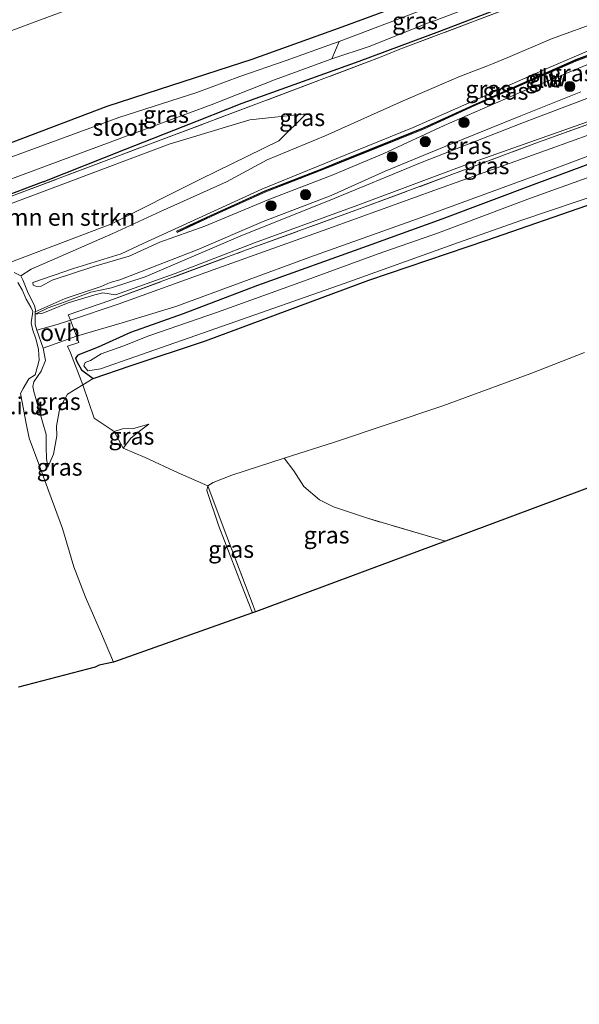
# Model space of a CAD drawing. Units: metres. Extents: x 201631 to 210008, y 468748 to 475003.
# Drawn here: x 202569 to 202652, y 468750 to 468895 of the extents above; entities that cross this region are included whole.
import ezdxf
from ezdxf.enums import TextEntityAlignment as Align

# ---------------------------------------------------------------- set-up
doc = ezdxf.new("R2010")
doc.units = ezdxf.units.M
doc.linetypes.add('IE-TERREINAFSCHEIDING', pattern=[10, 8, -2])
doc.layers.get('0').update_dxf_attribs({"lineweight": 25})
for name, color, linetype, lineweight in [('B-ME-GR-BOMENSTRUIKEN-GV-B6', 93, 'Continuous', 18), ('B-ME-GR-BOOM-S-B1', 93, 'Continuous', 18), ('B-ME-GW-KRUINLIJN-L-B1', 93, 'Continuous', 18), ('B-ME-GW-TEENLIJN-L-B1', 93, 'Continuous', 18), ('B-ME-IE-GRASLAND-GV-B6', 93, 'Continuous', 18), ('B-ME-IE-GRONDWERKLIJN-GROND_NIETINGERICHT-GV-B6', 253, 'Continuous', 18), ('B-ME-IE-TERREINAFSCHEIDING-DOORGANG-L-B1', 8, 'IE-TERREINAFSCHEIDING-KUNSTMATIG-OPEN', 18), ('B-ME-IE-TERREINAFSCHEIDING-RASTERHEKWERK-L-B1', 8, 'IE-TERREINAFSCHEIDING', 18), ('B-ME-KW-GELUIDSWERING-GV-B6', 8, 'Continuous', 18), ('B-ME-KW-SCHERM-L-B1', 8, 'Continuous', 18), ('B-ME-OG-WATER-GV-B6', 153, 'Continuous', 18), ('B-ME-VH-VERH_SOORT-BITUMEN-GV-B6', 8, 'IE-TERREINAFSCHEIDING-NATUURLIJK-HOUTWAL', 18), ('B-ME-VH-VERH_SOORT-ONVERHARD-GV-B6', 8, 'Continuous', 18)]:
    doc.layers.add(name, color=color, linetype=linetype, lineweight=lineweight)
doc.layers.add('B-ME-GW-INSTEEKWATERGANG-L-B1', color=10, linetype='Continuous')
doc.layers.add('B-ME-KG-KADASTRAAL-OPNAMEDTMGRENS-L-B1', color=10, linetype='Continuous')
doc.styles.add('NLCS-ISO', font='NLCS-ISO.TTF')
doc.linetypes.add('IE-TERREINAFSCHEIDING-KUNSTMATIG-OPEN', pattern='A,7,-1.5,[67,NLCS.SHX,S=0.75,R=0,X=0,Y=0],-1.5', length=10)
doc.linetypes.add('IE-TERREINAFSCHEIDING-NATUURLIJK-HOUTWAL', pattern='A,7,-1.5,[67,NLCS.SHX,S=0.75,R=45,X=0,Y=0],-1.5,7,-1.5,[70,NLCS.SHX,S=0.75,R=0,X=0,Y=0],-1.5', length=20)

# ---------------------------------------------------------------- blocks, each defined once
blk = doc.blocks.new('boom')
h = blk.add_hatch(color=256)
edge = h.paths.add_edge_path()
edge.add_arc((0, 0), 0.75, 0, 360)
blk.add_circle((0, 0), 0.75)

msp = doc.modelspace()

# ---------------------------------------------------------------- linework, layer by layer
at = {"layer": 'B-ME-GR-BOMENSTRUIKEN-GV-B6'}
msp.add_polyline3d([(202546.437, 468851.056, 8.352), (202543.225, 468858.757, 6.018), (202559.92, 468864.847, 6.039), (202591.307, 468876.585, 6.067), (202603.205, 468880.193, 6.58), (202611.502, 468881.071, 6.58), (202607.453, 468877.078, 6.965), (202595.933, 468871.472, 7.833), (202582.702, 468864.837, 9.03), (202566.373, 468858.636, 9.1), (202555.513, 468854.594, 9.051), (202546.437, 468851.056, 8.352)], dxfattribs=at)
at = {"layer": 'B-ME-GW-INSTEEKWATERGANG-L-B1'}
msp.add_line((202572.743, 468871.047, 6.047), (202542.766, 468859.86, 6.052), dxfattribs=at)
for points in [[(202572.743, 468871.047, 6.047), (202584.862, 468875.887, 5.804), (202593.393, 468879.204, 5.931), (202602.078, 468882.631, 6.062), (202610.407, 468885.623, 6.143), (202619.306, 468888.833, 6.269), (202631.158, 468893.258, 6.42), (202641.582, 468897.238, 6.562), (202640.338, 468902.115, 6.607), (202628.074, 468898.067, 6.589), (202616.753, 468893.808, 6.584), (202603.476, 468889.068, 6.418), (202591.632, 468885.221, 6.282), (202582.122, 468882.15, 6.114), (202546.233, 468868.552, 6.237)], [(202659.069, 468875.858, 8.427), (202645.308, 468870.745, 8.399), (202631.466, 468865.584, 8.399), (202620.451, 468861.606, 8.434), (202604.311, 468855.815, 8.378), (202593.396, 468851.632, 8.343), (202585.614, 468848.865, 8.245), (202580.838, 468846.73, 8.132), (202577.848, 468845.557, 8.098), (202577.495, 468845.092, 8.09), (202577.705, 468844.602, 8.084), (202578.412, 468843.392, 8.084), (202580.094, 468842.103, 8.07)], [(202580.094, 468842.103, 8.07), (202585.555, 468843.994, 8.182), (202596.657, 468847.672, 8.189), (202620.715, 468856.577, 8.203), (202638.108, 468862.479, 8.238), (202653.957, 468867.985, 8.28), (202672.828, 468874.62, 8.308)]]:
    msp.add_polyline3d(points, dxfattribs=at)
at = {"layer": 'B-ME-GW-KRUINLIJN-L-B1'}
msp.add_line((202572.753, 468846.585, 8.273), (202571.818, 468849.211, 8.356), dxfattribs=at)
for points in [[(202627.246, 468879.079, 10.147), (202636.36, 468883.067, 10.142), (202647.163, 468887.859, 10.142), (202662.417, 468894.38, 10.121), (202672.353, 468898.037, 10.121), (202679.803, 468900.352, 10.314), (202690.214, 468904.612, 10.79), (202694.824, 468906.788, 11.01), (202699.304, 468909.313, 11.416), (202702.264, 468910.68, 12.088), (202705.481, 468911.602, 12.277), (202706.871, 468911.745, 12.291)], [(202571.556, 468851.562, 8.325), (202572.711, 468851.72, 8.398), (202576.441, 468853.263, 8.356), (202580.377, 468854.449, 8.3), (202581.555, 468854.724, 8.3), (202583.389, 468854.427, 8.286), (202592.188, 468857.584, 8.279), (202603.883, 468862.063, 8.314), (202619.641, 468867.814, 8.3), (202635.227, 468873.66, 8.286), (202652.932, 468879.916, 8.251), (202668.771, 468885.884, 8.3), (202683.146, 468891.096, 8.265), (202691.349, 468894.234, 8.279), (202699.115, 468896.634, 8.398), (202703.26, 468897.661, 8.559), (202704.539, 468897.527, 8.601)], [(202659.335, 468890.984, 10.002), (202643.098, 468884.262, 10.058), (202631.799, 468879.336, 10.233), (202622.938, 468875.256, 10.366), (202615.322, 468872.023, 10.52), (202605.969, 468868.461, 10.597), (202596.575, 468864.527, 10.618), (202589.957, 468862.183, 10.59), (202585.42, 468860.121, 10.548), (202580.197, 468858.617, 10.499), (202574.07, 468856.58, 10.506), (202572.477, 468855.721, 10.506), (202571.759, 468855.654, 10.499), (202571.269, 468855.871, 10.499), (202571.211, 468856.238, 10.485), (202577.199, 468858.326, 10.464), (202584.252, 468860.46, 10.436), (202587.493, 468861.987, 10.432)], [(202546.437, 468851.056, 8.352), (202555.513, 468854.594, 9.051), (202566.373, 468858.636, 9.1), (202582.702, 468864.837, 9.03), (202595.933, 468871.472, 7.833), (202607.453, 468877.078, 6.965), (202611.502, 468881.071, 6.58)], [(202627.246, 468879.079, 10.147), (202618.663, 468875.567, 10.101), (202604.945, 468869.965, 10.147), (202587.493, 468861.987, 10.432)], [(202571.59, 468851.906, 8.312), (202571.624, 468852.199, 8.301), (202571.497, 468852.844, 8.616), (202570.554, 468854.695, 8.784), (202569.781, 468856.638, 8.777), (202569.46, 468857.233, 8.756)], [(202571.556, 468851.562, 8.325), (202571.556, 468851.614, 8.322), (202571.59, 468851.906, 8.312)], [(202571.818, 468849.211, 8.356), (202571.56, 468850.079, 8.385), (202571.556, 468851.562, 8.325)], [(202573.452, 468829.087, 6.809), (202573.248, 468830.328, 7.069), (202573.218, 468832.013, 7.944), (202573.204, 468833.871, 8.357), (202572.117, 468837.62, 8.266), (202571.401, 468840.209, 8.259), (202571.218, 468840.927, 8.259), (202571.372, 468841.606, 8.252), (202572.459, 468843.189, 8.259), (202573.096, 468844.77, 8.266), (202572.753, 468846.585, 8.273)], [(202652.483, 468845.952, 19.812), (202644.582, 468842.829, 20.001), (202631.637, 468838.1, 20.064), (202615.641, 468832.764, 20.239), (202608.26, 468830.381, 20.225)], [(202652.483, 468845.952, 19.812), (202644.582, 468842.829, 20.001), (202631.637, 468838.1, 20.064), (202615.641, 468832.764, 20.239), (202608.26, 468830.381, 20.225)], [(202583.186, 468834.302, 13.851), (202584.455, 468834.69, 13.97), (202586.042, 468834.762, 14.04), (202588.32, 468835.411, 14.054)], [(202597.01, 468826.326, 19.941), (202597.789, 468826.794, 20.218), (202600.528, 468827.885, 20.211), (202608.26, 468830.381, 20.225)], [(202597.01, 468826.326, 19.941), (202596.837, 468825.629, 19.941), (202598.619, 468820.389, 20.032), (202601.986, 468811.72, 20.088), (202603.582, 468807.606, 20.081)]]:
    msp.add_polyline3d(points, dxfattribs=at)
at = {"layer": 'B-ME-GW-TEENLIJN-L-B1'}
msp.add_line((202578.586, 468841.206, 8.391), (202580.094, 468842.103, 8.07), dxfattribs=at)
for points in [[(202678.884, 468910.76, 7.651), (202676.914, 468909.397, 7.662), (202669.444, 468903.756, 7.641), (202665.952, 468900.277, 7.55), (202661.611, 468898.363, 7.382), (202654.939, 468894.779, 7.221), (202647.617, 468892.126, 7.067), (202641.175, 468889.383, 7.051)], [(202616.367, 468891.735, 4.832), (202633.05, 468898.114, 4.935), (202638.109, 468899.762, 4.999), (202638.401, 468899.972, 5.161), (202639.091, 468900.363, 5.289), (202639.752, 468898.197, 5.227), (202638.936, 468898.06, 5.11), (202638.551, 468897.924, 5.013), (202630.246, 468894.714, 4.974), (202630.1, 468894.698, 4.941), (202620.921, 468891.033, 4.961), (202615.289, 468889.165, 4.808)], [(202638.216, 468888.152, 7.018), (202633.976, 468886.514, 6.857), (202632.829, 468886.019, 6.86)], [(202571.556, 468851.562, 8.325), (202573.5, 468852.536, 8.164), (202575.832, 468853.331, 8.01), (202579.773, 468854.843, 7.906), (202582.807, 468855.477, 7.521), (202587.799, 468857.097, 7.402), (202602.12, 468863.225, 7.297), (202614.767, 468868.282, 7.213), (202628.577, 468873.97, 6.779), (202643.261, 468879.676, 6.394), (202657.331, 468885.067, 6.24)], [(202651.959, 468884.322, 6.366), (202643.103, 468880.754, 6.457), (202632.063, 468876.317, 6.737), (202623.109, 468872.609, 7.094), (202615.188, 468869.062, 7.241), (202605.157, 468865.206, 7.318), (202595.417, 468861.076, 7.444), (202584.056, 468856.652, 7.493), (202582.62, 468856.262, 7.983), (202581.317, 468855.668, 8.137), (202575.969, 468853.882, 8.263), (202571.59, 468851.906, 8.312)], [(202611.502, 468881.071, 6.58), (202603.205, 468880.193, 6.58), (202591.307, 468876.585, 6.067), (202559.92, 468864.847, 6.039), (202543.225, 468858.757, 6.018)], [(202573.452, 468829.087, 6.809), (202574.298, 468830.995, 7.551), (202574.748, 468833.67, 8.279), (202574.699, 468835.09, 8.272), (202575.212, 468837.794, 8.293), (202576.34, 468839.816, 8.349), (202578.586, 468841.206, 8.391)], [(202588.32, 468835.411, 14.054), (202586.953, 468834.364, 14.054), (202585.689, 468833.328, 14.061), (202584.515, 468831.836, 14.04)]]:
    msp.add_polyline3d(points, dxfattribs=at)
at = {"layer": 'B-ME-IE-GRASLAND-GV-B6'}
for points in [[(202542.766, 468859.86, 6.052), (202572.743, 468871.047, 6.047), (202584.862, 468875.887, 5.804), (202593.393, 468879.204, 5.931), (202602.078, 468882.631, 6.062), (202610.407, 468885.623, 6.143), (202619.306, 468888.833, 6.269), (202631.158, 468893.258, 6.42), (202641.582, 468897.238, 6.562), (202640.338, 468902.115, 6.607), (202628.074, 468898.067, 6.589), (202616.753, 468893.808, 6.584), (202603.476, 468889.068, 6.418), (202591.632, 468885.221, 6.282), (202582.122, 468882.15, 6.114), (202546.233, 468868.552, 6.237), (202540.115, 468866.23, 6.198), (202534.067, 468880.767, 7.331), (202559.238, 468890.049, 7.355), (202588.062, 468900.811, 7.37), (202602.846, 468906.445, 7.361), (202611.421, 468909.714, 7.355), (202641.504, 468920.745, 7.332), (202671.628, 468932.181, 7.337)], [(202658.191, 468902.985, 6.803), (202625.287, 468890.585, 6.408), (202622.539, 468889.451, 6.135), (202605.662, 468883.092, 6.156), (202584.013, 468874.943, 5.963), (202557.75, 468865.057, 5.729), (202542.914, 468859.504, 5.752), (202542.766, 468859.86, 6.052)], [(202542.914, 468859.504, 5.752), (202557.75, 468865.057, 5.729), (202584.013, 468874.943, 5.963), (202605.662, 468883.092, 6.156), (202622.539, 468889.451, 6.135), (202625.287, 468890.585, 6.408), (202658.191, 468902.985, 6.803)], [(202615.289, 468889.165, 4.808), (202616.367, 468891.735, 4.832), (202633.05, 468898.114, 4.935), (202638.109, 468899.762, 4.999), (202638.401, 468899.972, 5.161), (202639.091, 468900.363, 5.289), (202639.752, 468898.197, 5.227), (202638.936, 468898.06, 5.11), (202638.551, 468897.924, 5.013), (202630.246, 468894.714, 4.974), (202630.1, 468894.698, 4.941), (202620.921, 468891.033, 4.961), (202615.289, 468889.165, 4.808)], [(202633.05, 468898.114, 4.935), (202616.367, 468891.735, 4.832), (202615.36, 468891.355, 4.797), (202608.534, 468888.898, 4.804), (202601.73, 468886.544, 4.81), (202595.385, 468884.226, 4.801), (202583.893, 468880.556, 4.839), (202559.014, 468871.396, 4.9), (202540.813, 468864.553, 4.9), (202540.115, 468866.23, 6.198), (202546.233, 468868.552, 6.237), (202582.122, 468882.15, 6.114), (202591.632, 468885.221, 6.282), (202603.476, 468889.068, 6.418), (202616.753, 468893.808, 6.584), (202628.074, 468898.067, 6.589)], [(202542.766, 468859.86, 6.052), (202541.962, 468861.792, 4.9), (202551.923, 468865.507, 4.9), (202584.743, 468877.701, 4.807), (202597.496, 468882.39, 4.791), (202606.817, 468886.07, 4.784), (202615.289, 468889.165, 4.808), (202620.921, 468891.033, 4.961), (202630.1, 468894.698, 4.941), (202630.246, 468894.714, 4.974), (202638.551, 468897.924, 5.013)], [(202641.582, 468897.238, 6.562), (202631.158, 468893.258, 6.42), (202619.306, 468888.833, 6.269), (202610.407, 468885.623, 6.143), (202602.078, 468882.631, 6.062), (202593.393, 468879.204, 5.931), (202584.862, 468875.887, 5.804), (202572.743, 468871.047, 6.047), (202542.766, 468859.86, 6.052)], [(202654.939, 468894.779, 7.221), (202647.617, 468892.126, 7.067), (202641.175, 468889.383, 7.051), (202638.947, 468888.434, 7.046), (202638.216, 468888.152, 7.018), (202633.976, 468886.514, 6.857), (202632.829, 468886.019, 6.86), (202625.79, 468882.981, 6.885), (202614.304, 468877.819, 7.011), (202605.767, 468874.314, 7.459), (202599.744, 468871.068, 8.026), (202590.022, 468866.706, 8.502), (202582.99, 468863.464, 9.23), (202570.985, 468858.186, 8.936), (202569.46, 468857.233, 8.756), (202568.494, 468857.701, 8.721)], [(202651.959, 468884.322, 6.366), (202643.103, 468880.754, 6.457), (202632.063, 468876.317, 6.737), (202623.109, 468872.609, 7.094), (202615.188, 468869.062, 7.241), (202605.157, 468865.206, 7.318), (202595.417, 468861.076, 7.444), (202584.056, 468856.652, 7.493), (202582.62, 468856.262, 7.983), (202581.317, 468855.668, 8.137), (202575.969, 468853.882, 8.263), (202571.59, 468851.906, 8.312), (202571.624, 468852.199, 8.301), (202571.497, 468852.844, 8.616), (202570.554, 468854.695, 8.784), (202569.781, 468856.638, 8.777), (202569.46, 468857.233, 8.756), (202570.985, 468858.186, 8.936), (202582.99, 468863.464, 9.23), (202590.022, 468866.706, 8.502), (202599.744, 468871.068, 8.026), (202605.767, 468874.314, 7.459), (202614.304, 468877.819, 7.011), (202625.79, 468882.981, 6.885), (202632.829, 468886.019, 6.86), (202633.976, 468886.514, 6.857), (202638.216, 468888.152, 7.018), (202638.947, 468888.434, 7.046), (202641.175, 468889.383, 7.051), (202647.617, 468892.126, 7.067), (202654.939, 468894.779, 7.221)], [(202603.13, 468868.725, 10.533), (202597.292, 468866.081, 10.515), (202592.412, 468863.778, 10.501), (202592.494, 468863.604, 10.487), (202595.921, 468865.223, 10.533), (202598.232, 468866.296, 10.511), (202605.532, 468869.601, 10.441), (202614.482, 468873.054, 10.487), (202621.936, 468876.067, 10.211), (202628.771, 468878.832, 10.211), (202636.325, 468882.277, 10.112), (202639.308, 468883.605, 10.073), (202651.195, 468888.843, 10.027), (202666.593, 468894.587, 10.027)], [(202659.335, 468890.984, 10.002), (202643.098, 468884.262, 10.058), (202631.799, 468879.336, 10.233), (202622.938, 468875.256, 10.366), (202615.322, 468872.023, 10.52), (202605.969, 468868.461, 10.597), (202596.575, 468864.527, 10.618), (202589.957, 468862.183, 10.59), (202585.42, 468860.121, 10.548), (202580.197, 468858.617, 10.499), (202574.07, 468856.58, 10.506), (202572.477, 468855.721, 10.506), (202571.759, 468855.654, 10.499), (202571.269, 468855.871, 10.499), (202571.211, 468856.238, 10.485), (202577.199, 468858.326, 10.464), (202584.252, 468860.46, 10.436), (202587.493, 468861.987, 10.432), (202604.945, 468869.965, 10.147), (202618.663, 468875.567, 10.101), (202627.246, 468879.079, 10.147), (202636.36, 468883.067, 10.142), (202647.163, 468887.859, 10.142), (202662.417, 468894.38, 10.121)], [(202662.417, 468894.38, 10.121), (202647.163, 468887.859, 10.142), (202636.36, 468883.067, 10.142), (202627.246, 468879.079, 10.147), (202618.663, 468875.567, 10.101), (202604.945, 468869.965, 10.147), (202587.493, 468861.987, 10.432), (202584.252, 468860.46, 10.436), (202577.199, 468858.326, 10.464), (202571.211, 468856.238, 10.485), (202571.269, 468855.871, 10.499), (202571.759, 468855.654, 10.499), (202572.477, 468855.721, 10.506), (202574.07, 468856.58, 10.506), (202580.197, 468858.617, 10.499), (202585.42, 468860.121, 10.548), (202589.957, 468862.183, 10.59), (202596.575, 468864.527, 10.618), (202605.969, 468868.461, 10.597), (202615.322, 468872.023, 10.52), (202622.938, 468875.256, 10.366), (202631.799, 468879.336, 10.233), (202643.098, 468884.262, 10.058), (202659.335, 468890.984, 10.002)], [(202661.382, 468892.85, 10.257), (202651.195, 468889.053, 10.257), (202642.029, 468885.014, 10.165), (202635.53, 468882.126, 10.211), (202628.717, 468879.019, 10.165), (202616.663, 468874.143, 10.303), (202613.565, 468872.891, 10.206), (202611.386, 468872.049, 10.122), (202605.419, 468869.761, 9.889), (202603.13, 468868.725, 10.533)], [(202657.331, 468885.067, 6.24), (202643.261, 468879.676, 6.394), (202628.577, 468873.97, 6.779), (202614.767, 468868.282, 7.213), (202602.12, 468863.225, 7.297), (202587.799, 468857.097, 7.402), (202582.807, 468855.477, 7.521), (202579.773, 468854.843, 7.906), (202575.832, 468853.331, 8.01), (202573.5, 468852.536, 8.164), (202571.556, 468851.562, 8.325)], [(202652.932, 468879.916, 8.251), (202635.227, 468873.66, 8.286), (202619.641, 468867.814, 8.3), (202603.883, 468862.063, 8.314), (202592.188, 468857.584, 8.279), (202583.389, 468854.427, 8.286), (202581.555, 468854.724, 8.3), (202580.377, 468854.449, 8.3), (202576.441, 468853.263, 8.356), (202572.711, 468851.72, 8.398), (202571.556, 468851.562, 8.325), (202573.5, 468852.536, 8.164), (202575.832, 468853.331, 8.01), (202579.773, 468854.843, 7.906), (202582.807, 468855.477, 7.521), (202587.799, 468857.097, 7.402), (202602.12, 468863.225, 7.297), (202614.767, 468868.282, 7.213), (202628.577, 468873.97, 6.779), (202643.261, 468879.676, 6.394), (202657.331, 468885.067, 6.24)], [(202571.556, 468851.562, 8.325), (202571.556, 468851.614, 8.322), (202571.59, 468851.906, 8.312), (202575.969, 468853.882, 8.263), (202581.317, 468855.668, 8.137), (202582.62, 468856.262, 7.983), (202584.056, 468856.652, 7.493), (202595.417, 468861.076, 7.444), (202605.157, 468865.206, 7.318), (202615.188, 468869.062, 7.241), (202623.109, 468872.609, 7.094), (202632.063, 468876.317, 6.737), (202643.103, 468880.754, 6.457), (202651.959, 468884.322, 6.366)], [(202662.728, 468883.046, 8.398), (202645.158, 468876.684, 8.419), (202632.563, 468871.978, 8.419), (202618.786, 468866.879, 8.419), (202602.691, 468861.03, 8.426), (202582.56, 468853.582, 8.363), (202576.457, 468851.466, 8.398), (202576.76, 468850.703, 8.37), (202574.831, 468850.056, 8.37), (202571.818, 468849.211, 8.356)], [(202662.401, 468881.317, 8.419), (202647.402, 468875.944, 8.419), (202630.996, 468870.011, 8.475), (202614.654, 468864.161, 8.475), (202598.455, 468858.348, 8.44), (202583.819, 468853.073, 8.37), (202576.76, 468850.703, 8.37), (202576.457, 468851.466, 8.398), (202582.56, 468853.582, 8.363), (202602.691, 468861.03, 8.426), (202618.786, 468866.879, 8.419), (202632.563, 468871.978, 8.419), (202645.158, 468876.684, 8.419), (202662.728, 468883.046, 8.398)], [(202662.401, 468881.317, 8.419), (202647.402, 468875.944, 8.419), (202630.996, 468870.011, 8.475), (202614.654, 468864.161, 8.475), (202598.455, 468858.348, 8.44), (202583.819, 468853.073, 8.37), (202576.76, 468850.703, 8.37), (202576.457, 468851.466, 8.398), (202582.56, 468853.582, 8.363), (202602.691, 468861.03, 8.426), (202618.786, 468866.879, 8.419), (202632.563, 468871.978, 8.419), (202645.158, 468876.684, 8.419), (202662.728, 468883.046, 8.398)], [(202566.373, 468858.636, 9.1), (202582.702, 468864.837, 9.03), (202595.933, 468871.472, 7.833), (202607.453, 468877.078, 6.965), (202611.502, 468881.071, 6.58), (202603.205, 468880.193, 6.58), (202591.307, 468876.585, 6.067), (202559.92, 468864.847, 6.039)], [(202571.818, 468849.211, 8.356), (202571.56, 468850.079, 8.385), (202571.556, 468851.562, 8.325), (202572.711, 468851.72, 8.398), (202576.441, 468853.263, 8.356), (202580.377, 468854.449, 8.3), (202581.555, 468854.724, 8.3), (202583.389, 468854.427, 8.286), (202592.188, 468857.584, 8.279), (202603.883, 468862.063, 8.314), (202619.641, 468867.814, 8.3), (202635.227, 468873.66, 8.286), (202652.932, 468879.916, 8.251)], [(202659.069, 468875.858, 8.427), (202645.308, 468870.745, 8.399), (202631.466, 468865.584, 8.399), (202620.451, 468861.606, 8.434), (202604.311, 468855.815, 8.378), (202593.396, 468851.632, 8.343), (202585.614, 468848.865, 8.245), (202580.838, 468846.73, 8.132), (202577.848, 468845.557, 8.098), (202577.495, 468845.092, 8.09), (202577.705, 468844.602, 8.084), (202578.412, 468843.392, 8.084), (202580.094, 468842.103, 8.07), (202578.586, 468841.206, 8.391), (202576.778, 468845.884, 8.223), (202576.359, 468846.865, 8.223), (202578.027, 468847.435, 8.216), (202577.67, 468848.357, 8.259), (202584.406, 468850.3, 8.335), (202592.292, 468852.73, 8.321), (202612.044, 468859.97, 8.398), (202628.436, 468865.801, 8.433), (202647.844, 468872.934, 8.433), (202663.597, 468878.791, 8.44)], [(202659.069, 468875.858, 8.427), (202645.308, 468870.745, 8.399), (202631.466, 468865.584, 8.399), (202620.451, 468861.606, 8.434), (202604.311, 468855.815, 8.378), (202593.396, 468851.632, 8.343), (202585.614, 468848.865, 8.245), (202580.838, 468846.73, 8.132), (202577.848, 468845.557, 8.098), (202577.495, 468845.092, 8.09), (202577.705, 468844.602, 8.084), (202578.412, 468843.392, 8.084), (202580.094, 468842.103, 8.07), (202578.586, 468841.206, 8.391), (202576.778, 468845.884, 8.223), (202576.359, 468846.865, 8.223), (202578.027, 468847.435, 8.216), (202577.67, 468848.357, 8.259), (202584.406, 468850.3, 8.335), (202592.292, 468852.73, 8.321), (202612.044, 468859.97, 8.398), (202628.436, 468865.801, 8.433), (202647.844, 468872.934, 8.433), (202663.597, 468878.791, 8.44)], [(202580.094, 468842.103, 8.07), (202578.412, 468843.392, 8.084), (202577.705, 468844.602, 8.084), (202577.495, 468845.092, 8.09), (202577.848, 468845.557, 8.098), (202580.838, 468846.73, 8.132), (202585.614, 468848.865, 8.245), (202593.396, 468851.632, 8.343), (202604.311, 468855.815, 8.378), (202620.451, 468861.606, 8.434), (202631.466, 468865.584, 8.399), (202645.308, 468870.745, 8.399), (202659.069, 468875.858, 8.427)], [(202654.624, 468872.286, 7.438), (202644.142, 468868.516, 7.438), (202630.978, 468863.573, 7.438), (202622.102, 468860.45, 7.438), (202610.579, 468856.258, 7.438), (202598.425, 468851.883, 7.438), (202588.331, 468848.411, 7.438), (202584.468, 468846.898, 7.445), (202581.305, 468845.755, 7.445), (202579.719, 468844.785, 7.445), (202578.963, 468844.455, 7.445), (202578.718, 468843.975, 7.445), (202579.35, 468843.262, 7.445), (202581.19, 468843.519, 7.445), (202586.265, 468845.311, 7.445), (202599.163, 468849.839, 7.445), (202617.079, 468856.093, 7.445), (202633.232, 468861.89, 7.445), (202643.105, 468865.357, 7.445), (202655.897, 468869.675, 7.445)], [(202652.483, 468845.952, 19.812), (202644.582, 468842.829, 20.001), (202631.637, 468838.1, 20.064), (202615.641, 468832.764, 20.239), (202608.26, 468830.381, 20.225), (202600.528, 468827.885, 20.211), (202597.789, 468826.794, 20.218), (202597.01, 468826.326, 19.941), (202592.628, 468828.245, 17.862), (202587.759, 468830.472, 15.573), (202584.515, 468831.836, 14.04), (202585.689, 468833.328, 14.061), (202586.953, 468834.364, 14.054), (202588.32, 468835.411, 14.054), (202586.042, 468834.762, 14.04), (202584.455, 468834.69, 13.97), (202583.186, 468834.302, 13.851), (202580.25, 468836.287, 12.206), (202578.586, 468841.206, 8.391), (202580.094, 468842.103, 8.07), (202585.555, 468843.994, 8.182), (202596.657, 468847.672, 8.189), (202620.715, 468856.577, 8.203), (202638.108, 468862.479, 8.238), (202653.957, 468867.985, 8.28)], [(202652.483, 468845.952, 19.812), (202644.582, 468842.829, 20.001), (202631.637, 468838.1, 20.064), (202615.641, 468832.764, 20.239), (202608.26, 468830.381, 20.225), (202600.528, 468827.885, 20.211), (202597.789, 468826.794, 20.218), (202597.01, 468826.326, 19.941), (202592.628, 468828.245, 17.862), (202587.759, 468830.472, 15.573), (202584.515, 468831.836, 14.04), (202585.689, 468833.328, 14.061), (202586.953, 468834.364, 14.054), (202588.32, 468835.411, 14.054), (202586.042, 468834.762, 14.04), (202584.455, 468834.69, 13.97), (202583.186, 468834.302, 13.851), (202580.25, 468836.287, 12.206), (202578.586, 468841.206, 8.391), (202580.094, 468842.103, 8.07), (202585.555, 468843.994, 8.182), (202596.657, 468847.672, 8.189), (202620.715, 468856.577, 8.203), (202638.108, 468862.479, 8.238), (202653.957, 468867.985, 8.28)], [(202653.957, 468867.985, 8.28), (202638.108, 468862.479, 8.238), (202620.715, 468856.577, 8.203), (202596.657, 468847.672, 8.189), (202585.555, 468843.994, 8.182), (202580.094, 468842.103, 8.07)], [(202568.494, 468857.701, 8.721), (202569.46, 468857.233, 8.756), (202569.781, 468856.638, 8.777), (202570.554, 468854.695, 8.784), (202571.497, 468852.844, 8.616), (202571.624, 468852.199, 8.301), (202571.59, 468851.906, 8.312), (202571.556, 468851.614, 8.322), (202571.556, 468851.562, 8.325), (202571.56, 468850.079, 8.385), (202571.818, 468849.211, 8.356), (202572.753, 468846.585, 8.273), (202573.096, 468844.77, 8.266), (202572.459, 468843.189, 8.259), (202571.372, 468841.606, 8.252), (202571.218, 468840.927, 8.259), (202571.401, 468840.209, 8.259), (202572.117, 468837.62, 8.266), (202573.204, 468833.871, 8.357), (202573.218, 468832.013, 7.944), (202573.248, 468830.328, 7.069), (202573.452, 468829.087, 6.809)], [(202573.452, 468829.087, 6.809), (202574.298, 468830.995, 7.551), (202574.748, 468833.67, 8.279), (202574.699, 468835.09, 8.272), (202575.212, 468837.794, 8.293), (202576.34, 468839.816, 8.349), (202578.586, 468841.206, 8.391), (202580.25, 468836.287, 12.206), (202583.186, 468834.302, 13.851), (202584.515, 468831.836, 14.04), (202587.759, 468830.472, 15.573), (202592.628, 468828.245, 17.862), (202597.01, 468826.326, 19.941), (202596.837, 468825.629, 19.941), (202598.619, 468820.389, 20.032), (202601.986, 468811.72, 20.088), (202603.582, 468807.606, 20.081), (202583.117, 468800.37, 5.776), (202581.331, 468804.514, 5.787), (202579.002, 468809.933, 5.794), (202577.286, 468814.399, 5.794), (202575.622, 468820.049, 5.836), (202573.576, 468825.466, 5.927), (202572.101, 468829.527, 5.997), (202570.702, 468833.328, 5.99), (202570.194, 468835.732, 6.011), (202569.686, 468838.39, 6.13), (202569.395, 468839.897, 6.263), (202569.81, 468840.622, 7.187), (202570.631, 468842.068, 7.712), (202571.588, 468842.665, 7.782), (202571.926, 468843.891, 7.761), (202572.151, 468844.812, 7.649), (202572.074, 468846.4, 7.67), (202571.706, 468847.787, 7.656), (202571.196, 468849.394, 7.663), (202570.984, 468850.287, 7.67), (202571.21, 468851.953, 7.67), (202570.941, 468852.636, 7.656), (202570.266, 468853.771, 7.873), (202569.638, 468855.165, 8.006), (202569.045, 468856.266, 8.041)], [(202572.753, 468846.585, 8.273), (202577.67, 468848.357, 8.259), (202578.027, 468847.435, 8.216), (202576.359, 468846.865, 8.223), (202576.778, 468845.884, 8.223), (202578.586, 468841.206, 8.391), (202576.34, 468839.816, 8.349), (202575.212, 468837.794, 8.293), (202574.699, 468835.09, 8.272), (202574.748, 468833.67, 8.279), (202574.298, 468830.995, 7.551), (202573.452, 468829.087, 6.809), (202573.248, 468830.328, 7.069), (202573.218, 468832.013, 7.944), (202573.204, 468833.871, 8.357), (202572.117, 468837.62, 8.266), (202571.401, 468840.209, 8.259), (202571.218, 468840.927, 8.259), (202571.372, 468841.606, 8.252), (202572.459, 468843.189, 8.259), (202573.096, 468844.77, 8.266), (202572.753, 468846.585, 8.273)], [(202665.29, 468830.594, 19.694), (202631.995, 468818.183, 19.848), (202620.538, 468821.536, 19.995), (202615.534, 468823.218, 20.051), (202613.466, 468824.237, 20.093), (202611.126, 468826.235, 20.128), (202609.658, 468828.534, 20.163), (202608.26, 468830.381, 20.225), (202615.641, 468832.764, 20.239), (202631.637, 468838.1, 20.064), (202644.582, 468842.829, 20.001), (202652.483, 468845.952, 19.812)], [(202665.29, 468830.594, 19.694), (202631.995, 468818.183, 19.848), (202620.538, 468821.536, 19.995), (202615.534, 468823.218, 20.051), (202613.466, 468824.237, 20.093), (202611.126, 468826.235, 20.128), (202609.658, 468828.534, 20.163), (202608.26, 468830.381, 20.225), (202615.641, 468832.764, 20.239), (202631.637, 468838.1, 20.064), (202644.582, 468842.829, 20.001), (202652.483, 468845.952, 19.812)], [(202583.186, 468834.302, 13.851), (202584.455, 468834.69, 13.97), (202586.042, 468834.762, 14.04), (202588.32, 468835.411, 14.054), (202586.953, 468834.364, 14.054), (202585.689, 468833.328, 14.061), (202584.515, 468831.836, 14.04), (202583.186, 468834.302, 13.851)], [(202604.035, 468807.775, 20.11), (202603.601, 468808.953, 20.109), (202599.391, 468819.872, 20.144), (202597.01, 468826.326, 19.941), (202597.789, 468826.794, 20.218), (202600.528, 468827.885, 20.211), (202608.26, 468830.381, 20.225), (202609.658, 468828.534, 20.163), (202611.126, 468826.235, 20.128), (202613.466, 468824.237, 20.093), (202615.534, 468823.218, 20.051), (202620.538, 468821.536, 19.995), (202631.995, 468818.183, 19.848), (202604.035, 468807.775, 20.11)], [(202603.582, 468807.606, 20.081), (202601.986, 468811.72, 20.088), (202598.619, 468820.389, 20.032), (202596.837, 468825.629, 19.941), (202597.01, 468826.326, 19.941), (202599.391, 468819.872, 20.144), (202603.601, 468808.953, 20.109), (202604.035, 468807.775, 20.11), (202603.582, 468807.606, 20.081)]]:
    msp.add_polyline3d(points, dxfattribs=at)
at = {"layer": 'B-ME-IE-GRONDWERKLIJN-GROND_NIETINGERICHT-GV-B6'}
msp.add_polyline3d([(202569.045, 468856.266, 8.041), (202569.638, 468855.165, 8.006), (202570.266, 468853.771, 7.873), (202570.941, 468852.636, 7.656), (202571.21, 468851.953, 7.67), (202570.984, 468850.287, 7.67), (202571.196, 468849.394, 7.663), (202571.706, 468847.787, 7.656), (202572.074, 468846.4, 7.67), (202572.151, 468844.812, 7.649), (202571.926, 468843.891, 7.761), (202571.588, 468842.665, 7.782), (202570.631, 468842.068, 7.712), (202569.81, 468840.622, 7.187), (202569.395, 468839.897, 6.263), (202569.686, 468838.39, 6.13), (202570.194, 468835.732, 6.011), (202570.702, 468833.328, 5.99), (202572.101, 468829.527, 5.997), (202573.576, 468825.466, 5.927), (202575.622, 468820.049, 5.836), (202577.286, 468814.399, 5.794), (202579.002, 468809.933, 5.794), (202581.331, 468804.514, 5.787), (202583.117, 468800.37, 5.776), (202581.022, 468799.9, 5.734), (202580.42, 468799.631, 5.244), (202569.128, 468796.661, 5.195)], dxfattribs=at)
at = {"layer": 'B-ME-IE-TERREINAFSCHEIDING-DOORGANG-L-B1'}
for p, q in [((202576.76, 468850.703, 8.37), (202576.457, 468851.466, 8.398)), ((202577.67, 468848.357, 8.259), (202576.76, 468850.703, 8.37)), ((202578.027, 468847.435, 8.216), (202577.67, 468848.357, 8.259))]:
    msp.add_line(p, q, dxfattribs=at)
at = {"layer": 'B-ME-IE-TERREINAFSCHEIDING-RASTERHEKWERK-L-B1'}
msp.add_line((202584.515, 468831.836, 14.04), (202583.186, 468834.302, 13.851), dxfattribs=at)
for points in [[(202678.884, 468910.76, 7.651), (202673.952, 468908.901, 7.277), (202658.191, 468902.985, 6.803), (202625.287, 468890.585, 6.408), (202622.539, 468889.451, 6.135), (202605.662, 468883.092, 6.156), (202584.013, 468874.943, 5.963)], [(202576.457, 468851.466, 8.398), (202582.56, 468853.582, 8.363), (202602.691, 468861.03, 8.426), (202618.786, 468866.879, 8.419), (202632.563, 468871.978, 8.419), (202645.158, 468876.684, 8.419), (202662.728, 468883.046, 8.398), (202673.356, 468886.981, 8.412), (202682.549, 468890.458, 8.391), (202691.337, 468893.702, 8.468), (202699.396, 468896.114, 8.531), (202704.539, 468897.527, 8.601)], [(202584.013, 468874.943, 5.963), (202557.75, 468865.057, 5.729), (202542.914, 468859.504, 5.752)], [(202578.586, 468841.206, 8.391), (202576.778, 468845.884, 8.223), (202576.359, 468846.865, 8.223), (202578.027, 468847.435, 8.216)], [(202583.186, 468834.302, 13.851), (202580.25, 468836.287, 12.206), (202578.586, 468841.206, 8.391)], [(202597.01, 468826.326, 19.941), (202592.628, 468828.245, 17.862), (202587.759, 468830.472, 15.573), (202584.515, 468831.836, 14.04)], [(202631.995, 468818.183, 19.848), (202620.538, 468821.536, 19.995), (202615.534, 468823.218, 20.051), (202613.466, 468824.237, 20.093), (202611.126, 468826.235, 20.128), (202609.658, 468828.534, 20.163), (202608.26, 468830.381, 20.225)], [(202597.01, 468826.326, 19.941), (202599.391, 468819.872, 20.144), (202603.601, 468808.953, 20.109), (202604.035, 468807.775, 20.11)]]:
    msp.add_polyline3d(points, dxfattribs=at)
at = {"layer": 'B-ME-KG-KADASTRAAL-OPNAMEDTMGRENS-L-B1'}
for points in [[(202673.5856, 468750, 21.485), (202659.313, 468753.707, 21.409), (202664.112, 468768.538, 21.213), (202687.553, 468765.51, 21.332), (202691.442, 468762.525, 21.346), (202684.482, 468780.96, 20.975), (202678.442, 468796.553, 20.373), (202670.995, 468815.848, 19.68), (202665.29, 468830.594, 19.694), (202631.995, 468818.183, 19.848)], [(202673.5856, 468750, 21.485), (202659.313, 468753.707, 21.409), (202664.112, 468768.538, 21.213), (202687.553, 468765.51, 21.332), (202691.442, 468762.525, 21.346), (202684.482, 468780.96, 20.975), (202678.442, 468796.553, 20.373), (202670.995, 468815.848, 19.68), (202665.29, 468830.594, 19.694), (202631.995, 468818.183, 19.848)], [(202631.995, 468818.183, 19.848), (202604.035, 468807.775, 20.11), (202603.582, 468807.606, 20.081), (202583.117, 468800.37, 5.776), (202581.022, 468799.9, 5.734), (202580.42, 468799.631, 5.244), (202569.128, 468796.661, 5.195)]]:
    msp.add_polyline3d(points, dxfattribs=at)
at = {"layer": 'B-ME-KW-GELUIDSWERING-GV-B6'}
for points in [[(202666.593, 468894.587, 10.027), (202651.195, 468888.843, 10.027), (202639.308, 468883.605, 10.073), (202636.325, 468882.277, 10.112), (202628.771, 468878.832, 10.211), (202621.936, 468876.067, 10.211), (202614.482, 468873.054, 10.487), (202605.532, 468869.601, 10.441), (202598.232, 468866.296, 10.511), (202595.921, 468865.223, 10.533), (202592.494, 468863.604, 10.487), (202592.412, 468863.778, 10.501), (202597.292, 468866.081, 10.515), (202603.13, 468868.725, 10.533)], [(202603.13, 468868.725, 10.533), (202605.419, 468869.761, 9.889), (202611.386, 468872.049, 10.122), (202613.565, 468872.891, 10.206), (202616.663, 468874.143, 10.303), (202628.717, 468879.019, 10.165), (202635.53, 468882.126, 10.211), (202642.029, 468885.014, 10.165), (202651.195, 468889.053, 10.257), (202661.382, 468892.85, 10.257)]]:
    msp.add_polyline3d(points, dxfattribs=at)
at = {"layer": 'B-ME-KW-SCHERM-L-B1'}
msp.add_polyline3d([(202708.685, 468910.448, 16.442), (202699.114, 468907.492, 15.301), (202688.104, 468903.001, 15.231), (202675.992, 468898.088, 15.196), (202666.878, 468894.796, 15.175), (202651.259, 468888.976, 14.986), (202637.143, 468882.756, 14.93), (202628.688, 468878.9, 14.685), (202613.189, 468872.635, 14.377), (202605.553, 468869.716, 14.349), (202597.205, 468865.936, 14.321), (202592.517, 468863.721, 14.349)], dxfattribs=at)
at = {"layer": 'B-ME-OG-WATER-GV-B6'}
for points in [[(202540.813, 468864.553, 4.9), (202559.014, 468871.396, 4.9), (202583.893, 468880.556, 4.839), (202595.385, 468884.226, 4.801), (202601.73, 468886.544, 4.81), (202608.534, 468888.898, 4.804), (202615.36, 468891.355, 4.797), (202616.367, 468891.735, 4.832), (202615.289, 468889.165, 4.808), (202606.817, 468886.07, 4.784), (202597.496, 468882.39, 4.791), (202584.743, 468877.701, 4.807), (202551.923, 468865.507, 4.9), (202541.962, 468861.792, 4.9), (202540.813, 468864.553, 4.9)], [(202655.897, 468869.675, 7.445), (202643.105, 468865.357, 7.445), (202633.232, 468861.89, 7.445), (202617.079, 468856.093, 7.445), (202599.163, 468849.839, 7.445), (202586.265, 468845.311, 7.445), (202581.19, 468843.519, 7.445), (202579.35, 468843.262, 7.445), (202578.718, 468843.975, 7.445), (202578.963, 468844.455, 7.445), (202579.719, 468844.785, 7.445), (202581.305, 468845.755, 7.445), (202584.468, 468846.898, 7.445), (202588.331, 468848.411, 7.438), (202598.425, 468851.883, 7.438), (202610.579, 468856.258, 7.438), (202622.102, 468860.45, 7.438), (202630.978, 468863.573, 7.438), (202644.142, 468868.516, 7.438), (202654.624, 468872.286, 7.438)]]:
    msp.add_polyline3d(points, dxfattribs=at)
at = {"layer": 'B-ME-VH-VERH_SOORT-BITUMEN-GV-B6'}
msp.add_polyline3d([(202671.628, 468932.181, 7.337), (202641.504, 468920.745, 7.332), (202611.421, 468909.714, 7.355), (202602.846, 468906.445, 7.361), (202588.062, 468900.811, 7.37), (202559.238, 468890.049, 7.355), (202534.067, 468880.767, 7.331), (202532.885, 468883.608, 7.378), (202531.547, 468886.823, 7.419), (202530.227, 468889.995, 7.488), (202529.024, 468892.886, 7.51), (202528.857, 468893.289, 7.486), (202543.919, 468898.911, 7.486), (202558.239, 468904.275, 7.475), (202579.085, 468912.064, 7.465), (202598.166, 468919.161, 7.465), (202618.696, 468926.886, 7.465), (202633.263, 468932.38, 7.496), (202653.891, 468940.123, 7.496)], dxfattribs=at)
at = {"layer": 'B-ME-VH-VERH_SOORT-ONVERHARD-GV-B6'}
for points in [[(202663.597, 468878.791, 8.44), (202647.844, 468872.934, 8.433), (202628.436, 468865.801, 8.433), (202612.044, 468859.97, 8.398), (202592.292, 468852.73, 8.321), (202584.406, 468850.3, 8.335), (202577.67, 468848.357, 8.259), (202576.76, 468850.703, 8.37), (202583.819, 468853.073, 8.37), (202598.455, 468858.348, 8.44), (202614.654, 468864.161, 8.475), (202630.996, 468870.011, 8.475), (202647.402, 468875.944, 8.419), (202662.401, 468881.317, 8.419)], [(202663.597, 468878.791, 8.44), (202647.844, 468872.934, 8.433), (202628.436, 468865.801, 8.433), (202612.044, 468859.97, 8.398), (202592.292, 468852.73, 8.321), (202584.406, 468850.3, 8.335), (202577.67, 468848.357, 8.259), (202576.76, 468850.703, 8.37), (202583.819, 468853.073, 8.37), (202598.455, 468858.348, 8.44), (202614.654, 468864.161, 8.475), (202630.996, 468870.011, 8.475), (202647.402, 468875.944, 8.419), (202662.401, 468881.317, 8.419)], [(202577.67, 468848.357, 8.259), (202572.753, 468846.585, 8.273), (202571.818, 468849.211, 8.356), (202574.831, 468850.056, 8.37), (202576.76, 468850.703, 8.37), (202577.67, 468848.357, 8.259)]]:
    msp.add_polyline3d(points, dxfattribs=at)

# ---------------------------------------------------------------- block references
at = {"layer": 'B-ME-GR-BOOM-S-B1', "rotation": 90}
for p in [(202650.319, 468885.092, 8.353), (202634.732, 468879.802, 8.724), (202629.034, 468876.978, 8.661), (202624.154, 468874.731, 8.668), (202611.401, 468869.174, 8.745), (202606.307, 468867.526, 8.752)]:
    msp.add_blockref('boom', p, dxfattribs=at)

# ---------------------------------------------------------------- texts
at = {"layer": 'B-ME-GR-BOMENSTRUIKEN-GV-B6', "ltscale": 0.2, "style": 'NLCS-ISO'}
msp.add_text('bmn en strkn', height=2.5, dxfattribs=at).set_placement((202575.8339, 468865.8485), align=Align.MIDDLE_CENTER)
at = {"layer": 'B-ME-IE-GRASLAND-GV-B6', "ltscale": 0.2, "style": 'NLCS-ISO'}
for p in [(202627.5205, 468894.764), (202650.5895, 468887.081), (202638.317, 468884.7205), (202640.841, 468884.4055), (202590.8485, 468880.9875), (202610.899, 468880.52), (202635.404, 468876.387), (202638.0475, 468873.436), (202574.902, 468838.722), (202585.753, 468833.6235), (202575.1715, 468829.063), (202614.5025, 468819.078), (202600.436, 468816.966)]:
    msp.add_text('gras', height=2.5, dxfattribs=at).set_placement(p, align=Align.MIDDLE_CENTER)
at = {"layer": 'B-ME-IE-GRONDWERKLIJN-GROND_NIETINGERICHT-GV-B6', "ltscale": 0.2, "style": 'NLCS-ISO'}
msp.add_text('w.i.u.', height=2.5, dxfattribs=at).set_placement((202569.4431, 468838.0996), align=Align.MIDDLE_CENTER)
at = {"layer": 'B-ME-KW-GELUIDSWERING-GV-B6', "ltscale": 0.2, "style": 'NLCS-ISO'}
msp.add_text('glw', height=2.5, dxfattribs=at).set_placement((202646.5111, 468886.1576), align=Align.MIDDLE_CENTER)
at = {"layer": 'B-ME-KW-SCHERM-L-B1', "ltscale": 0.2, "style": 'NLCS-ISO'}
msp.add_text('glw', height=2.5, dxfattribs=at).set_placement((202647.0272, 468886.3721), align=Align.MIDDLE_CENTER)
at = {"layer": 'B-ME-OG-WATER-GV-B6', "ltscale": 0.2, "style": 'NLCS-ISO'}
msp.add_text('sloot', height=2.5, dxfattribs=at).set_placement((202584.0093, 468879.0961), align=Align.MIDDLE_CENTER)
at = {"layer": 'B-ME-VH-VERH_SOORT-ONVERHARD-GV-B6', "ltscale": 0.2, "style": 'NLCS-ISO'}
msp.add_text('ovh', height=2.5, dxfattribs=at).set_placement((202575.2503, 468848.8782), align=Align.MIDDLE_CENTER)

doc.saveas('drawing.dxf')
